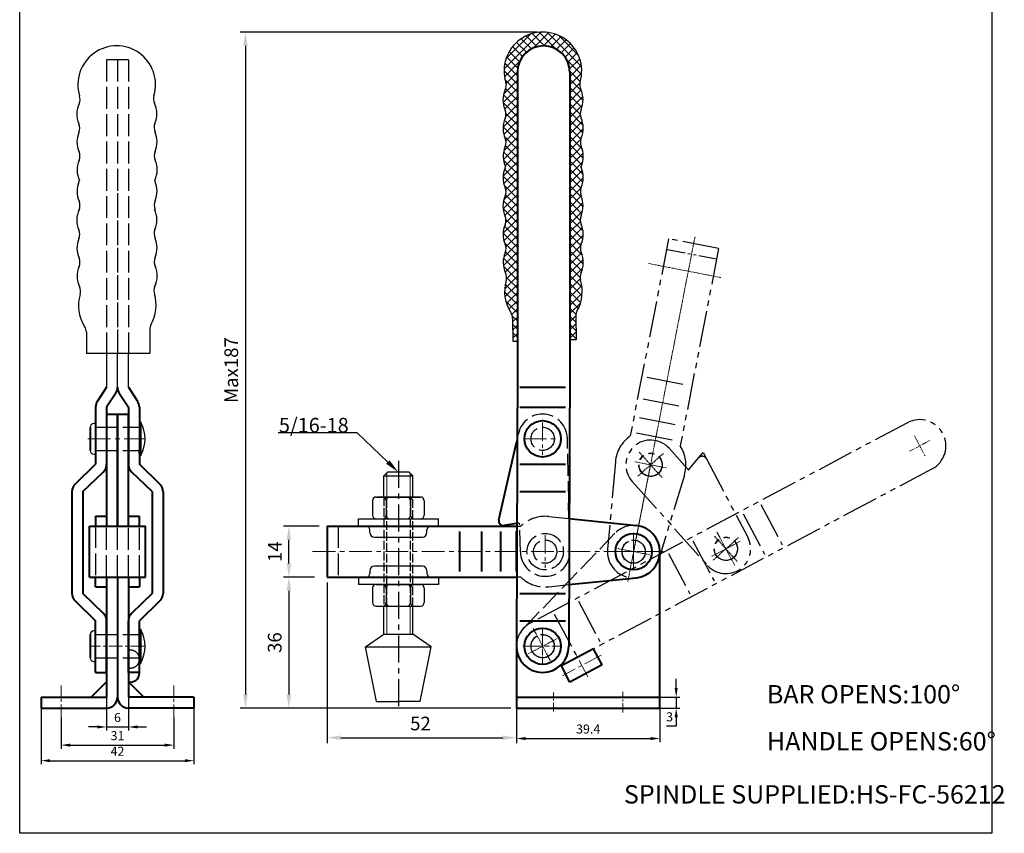
# Model space of a CAD drawing. Units: millimetres. Extents: x 1635 to 1906, y 473 to 814.
# Drawn here: x 1635 to 1906, y 473 to 697 of the extents above; entities that cross this region are included whole.
import ezdxf
from ezdxf import colors
from ezdxf.entities.mleader import LeaderData, LeaderLine
from ezdxf.math import Vec2, Vec3

# ---------------------------------------------------------------- set-up
doc = ezdxf.new("R2010")
doc.units = ezdxf.units.MM
for name, pattern in [('ACAD_ISO02W100', [15, 12, -3]), ('CENTER', [2, 1.25, -0.25, 0.25, -0.25]), ('CENTERX2', [4, 2.5, -0.5, 0.5, -0.5]), ('PHANTOM', [17.5, 10, -1.5, 1.5, -1.5, 1.5, -1.5])]:
    doc.linetypes.add(name, pattern=pattern)
for name, color, linetype in [('1l', 7, 'Continuous'), ('6', 6, 'CENTERX2'), ('图层4', 5, 'ACAD_ISO02W100'), ('图层6', 40, 'PHANTOM')]:
    doc.layers.add(name, color=color, linetype=linetype)
for name, color, linetype, lineweight in [('2L', 2, 'Continuous', 13), ('5L', 1, 'Continuous', 13), ('图层1', 7, 'Continuous', 40), ('图层3', 6, 'CENTER', 13), ('图层5', 1, 'Continuous', 13)]:
    doc.layers.add(name, color=color, linetype=linetype, lineweight=lineweight)
doc.styles.add('ROMANS', font='ROMANS', dxfattribs={"width": 0.7})
doc.styles.get("Standard").update_dxf_attribs({"font": 'arial.ttf'})
doc.dimstyles.new('ISO-25', dxfattribs={"dimtxt": 2.5, "dimasz": 2.5, "dimexe": 1, "dimexo": 1, "dimgap": 1, "dimtad": 1, "dimtoh": 1, "dimdsep": 46, "dimtxsty": 'Standard', "dimcen": 2.5, "dimclrd": 1, "dimclre": 1, "dimclrt": 3, "dimadec": 0, "dimazin": 0, "dimtfac": 1, "dimtmove": 0, "dimatfit": 3, "dimfxl": 1, "dimarcsym": 0})

# ---------------------------------------------------------------- blocks, each defined once
blk = doc.blocks.new('*D19')
at = {"layer": 'Defpoints', "color": 0}
for p in [(1709.4, 557.51), (1719.22, 557.51), (1717.9, 543.51)]:
    blk.add_point(p, dxfattribs=at)
at = {"layer": '图层5', "color": 1, "lineweight": -2}
for p, q in [((1717.72, 557.51), (1707.9, 557.51)), ((1709.4, 547.26), (1709.4, 553.76)), ((1716.4, 543.51), (1707.9, 543.51))]:
    blk.add_line(p, q, dxfattribs=at)
at = {"layer": '图层5', "color": 1}
for points in [[(1708.77, 553.76), (1710.02, 553.76), (1709.4, 557.51)], [(1708.77, 547.26), (1710.02, 547.26), (1709.4, 543.51)]]:
    blk.add_solid(points, dxfattribs=at)
at = {"layer": '图层5', "color": 3, "insert": (1706.02, 550.51), "char_height": 3.75, "attachment_point": 5, "rotation": 90}
blk.add_mtext('14', dxfattribs=at)
blk = doc.blocks.new('*D20')
at = {"layer": 'Defpoints', "color": 0}
for p in [(1717.9, 543.51), (1709.4, 507.51), (1771.9, 507.51)]:
    blk.add_point(p, dxfattribs=at)
at = {"layer": '图层5', "color": 1, "lineweight": -2}
for p, q in [((1716.4, 543.51), (1707.9, 543.51)), ((1709.4, 539.76), (1709.4, 511.26)), ((1770.4, 507.51), (1707.9, 507.51))]:
    blk.add_line(p, q, dxfattribs=at)
at = {"layer": '图层5', "color": 1}
for points in [[(1708.77, 539.76), (1710.02, 539.76), (1709.4, 543.51)], [(1708.77, 511.26), (1710.02, 511.26), (1709.4, 507.51)]]:
    blk.add_solid(points, dxfattribs=at)
at = {"layer": '图层5', "color": 3, "insert": (1705.98, 525.51), "char_height": 3.75, "attachment_point": 5, "rotation": 90}
blk.add_mtext('36', dxfattribs=at)
blk = doc.blocks.new('*D21')
at = {"layer": 'Defpoints', "color": 0}
for p in [(1719.9, 543.51), (1771.9, 507.51), (1771.9, 499.38)]:
    blk.add_point(p, dxfattribs=at)
at = {"layer": '图层5', "color": 1, "lineweight": -2}
for p, q in [((1719.9, 542.01), (1719.9, 497.88)), ((1771.9, 506.01), (1771.9, 497.88)), ((1723.65, 499.38), (1768.15, 499.38))]:
    blk.add_line(p, q, dxfattribs=at)
at = {"layer": '图层5', "color": 1}
for points in [[(1723.65, 500), (1723.65, 498.75), (1719.9, 499.38)], [(1768.15, 500), (1768.15, 498.75), (1771.9, 499.38)]]:
    blk.add_solid(points, dxfattribs=at)
at = {"layer": '图层5', "color": 3, "insert": (1745.54, 502.79), "char_height": 3.75, "attachment_point": 5}
blk.add_mtext('52', dxfattribs=at)
blk = doc.blocks.new('101-D连杆1')
at = {"layer": '图层3', "linetype": 'CENTER', "ltscale": 0.5}
for p, q in [((-309.66, 107.1), (-309.66, 116.5)), ((-304.96, 111.8), (-314.36, 111.8)), ((-309.66, 76.1), (-309.66, 85.5)), ((-304.96, 80.8), (-314.36, 80.8))]:
    blk.add_line(p, q, dxfattribs=at)
at = {"layer": '图层6'}
for p, q in [((-322.18, 89.79), (-316.25, 113.45)), ((-302.86, 80.8), (-302.86, 111.8)), ((-322.65, 87.91), (-322.18, 89.79)), ((-320.73, 88.19), (-322.65, 87.91)), ((-316.91, 88.73), (-320.73, 88.19)), ((-316.46, 88.8), (-316.91, 88.73)), ((-316.46, 88.34), (-316.46, 88.8)), ((-316.46, 80.8), (-316.46, 88.34))]:
    blk.add_line(p, q, dxfattribs=at)
for centre in [(-309.66, 111.8), (-309.66, 80.8)]:
    blk.add_circle(centre, 3.17, dxfattribs=at)
for centre, radius, start, end in [((-309.66, 111.8), 6.8, 0, 165.9368), ((-320.92, 89.48), 1.3, 165.9368, 278.1431), ((-316.86, 88.34), 0.4, 0, 98.1431), ((-309.66, 80.8), 6.8, 180, 0)]:
    blk.add_arc(centre, radius, start, end, dxfattribs=at)
blk = doc.blocks.new('101-D压把1')
at = {"layer": '图层3', "linetype": 'CENTER', "ltscale": 0.5}
for p, q in [((-344.14, 192.74), (-344.14, 212.97)), ((-289.94, 208.37), (-289.94, 199.41)), ((-265.64, 208.37), (-265.64, 199.41)), ((-353.81, 203.89), (-257.24, 203.89))]:
    blk.add_line(p, q, dxfattribs=at)
at = {"layer": '图层6'}
for p, q in [((-288.94, 213.54), (-264.9, 211.06)), ((-351.84, 210.89), (-296.65, 210.89)), ((-351.84, 210.89), (-351.84, 196.89)), ((-313.41, 198.39), (-313.41, 209.39)), ((-307.34, 198.39), (-307.34, 209.39)), ((-302.14, 198.39), (-302.14, 209.39)), ((-297.84, 198.39), (-297.84, 209.39)), ((-351.84, 196.89), (-296.65, 196.89)), ((-288.94, 194.25), (-264.9, 196.73))]:
    blk.add_line(p, q, dxfattribs=at)
at = {"layer": '图层6', "ltscale": 0.5}
blk.add_line((-348.84, 210.89), (-348.84, 196.89), dxfattribs=at)
at = {"layer": '图层6'}
for centre in [(-289.94, 203.89), (-265.64, 203.89)]:
    blk.add_circle(centre, 3.2, dxfattribs=at)
for centre, radius, start, end in [((-289.94, 203.89), 9.7, 84.0949, 133.8092), ((-265.64, 203.89), 7.2, 275.9051, 84.0949), ((-289.94, 203.89), 9.7, 226.1908, 275.9051)]:
    blk.add_arc(centre, radius, start, end, dxfattribs=at)
blk = doc.blocks.new('101-D0手柄1')
at = {"layer": '图层3'}
for p, q in [((-620.6, 213.86), (-620.6, 220.15)), ((-623.75, 217.01), (-617.45, 217.01))]:
    blk.add_line(p, q, dxfattribs=at)
at = {"layer": '图层3', "linetype": 'CENTER', "ltscale": 0.5}
for p, q in [((-620.6, 161.19), (-620.6, 152.23)), ((-625.83, 156.71), (-615.46, 156.71)), ((-620.6, 104.19), (-620.6, 95.23)), ((-626.09, 99.71), (-615.4, 99.71))]:
    blk.add_line(p, q, dxfattribs=at)
at = {"layer": '图层6'}
for p, q in [((-627.8, 217.01), (-627.8, 99.71)), ((-613.4, 217.01), (-613.4, 99.71)), ((-626.87, 170.89), (-614.33, 170.89)), ((-626.87, 165.41), (-614.33, 165.41)), ((-626.87, 149.71), (-614.33, 149.71)), ((-626.87, 142.21), (-614.33, 142.21)), ((-626.87, 114.21), (-614.33, 114.21)), ((-626.87, 106.67), (-614.33, 106.67))]:
    blk.add_line(p, q, dxfattribs=at)
for centre in [(-620.6, 156.71), (-620.6, 99.71)]:
    blk.add_circle(centre, 3.2, dxfattribs=at)
for centre, start, end in [((-620.6, 217.01), 0, 180), ((-620.6, 99.71), 180, 0)]:
    blk.add_arc(centre, 7.2, start, end, dxfattribs=at)
blk = doc.blocks.new('*D30')
at = {"layer": 'Defpoints', "color": 0}
for p in [(1779.11, 693.3), (1697.47, 507.51), (1771.9, 507.51)]:
    blk.add_point(p, dxfattribs=at)
at = {"layer": '图层5', "color": 1, "lineweight": -2}
for p, q in [((1777.61, 693.3), (1695.97, 693.3)), ((1697.47, 689.55), (1697.47, 511.26)), ((1770.4, 507.51), (1695.97, 507.51))]:
    blk.add_line(p, q, dxfattribs=at)
at = {"layer": '图层5', "color": 1}
for points in [[(1696.85, 689.55), (1698.1, 689.55), (1697.47, 693.3)], [(1696.85, 511.26), (1698.1, 511.26), (1697.47, 507.51)]]:
    blk.add_solid(points, dxfattribs=at)
at = {"layer": '图层5', "color": 3, "insert": (1694.06, 600.4), "char_height": 3.75, "attachment_point": 5, "rotation": 90}
blk.add_mtext('Max187', dxfattribs=at)
blk = doc.blocks.new('*D31')
at = {"color": 1, "lineweight": -2}
for p, q in [((1771.9, 507.76), (1771.9, 498.15)), ((1811.3, 507.76), (1811.3, 498.15)), ((1774.4, 499.15), (1808.8, 499.15))]:
    blk.add_line(p, q, dxfattribs=at)
at = {"color": 1}
for points in [[(1774.4, 499.56), (1774.4, 498.73), (1771.9, 499.15)], [(1808.8, 499.56), (1808.8, 498.73), (1811.3, 499.15)]]:
    blk.add_solid(points, dxfattribs=at)
at = {"layer": 'Defpoints', "color": 0}
for p in [(1771.9, 508.76), (1811.3, 508.76), (1811.3, 499.15)]:
    blk.add_point(p, dxfattribs=at)
at = {"color": 3, "insert": (1791.6, 501.43), "char_height": 2.5, "attachment_point": 5}
blk.add_mtext('39.4', dxfattribs=at)
blk = doc.blocks.new('*D33')
at = {"color": 1, "lineweight": -2}
for p, q in [((1815.78, 513.01), (1815.78, 515.51)), ((1806.01, 510.51), (1816.78, 510.51)), ((1815.78, 510.51), (1815.78, 507.51)), ((1806.01, 507.51), (1816.78, 507.51)), ((1815.78, 505.01), (1815.78, 502.51)), ((1815.78, 502.51), (1813.14, 502.51))]:
    blk.add_line(p, q, dxfattribs=at)
at = {"color": 1}
for points in [[(1815.36, 513.01), (1816.2, 513.01), (1815.78, 510.51)], [(1815.36, 505.01), (1816.2, 505.01), (1815.78, 507.51)]]:
    blk.add_solid(points, dxfattribs=at)
at = {"layer": 'Defpoints', "color": 0}
for p in [(1805.01, 510.51), (1805.01, 507.51), (1815.78, 507.51)]:
    blk.add_point(p, dxfattribs=at)
at = {"color": 3, "insert": (1813.96, 504.79), "char_height": 2.5, "attachment_point": 5}
blk.add_mtext('3', dxfattribs=at)
blk = doc.blocks.new('*D34')
at = {"color": 1, "lineweight": -2}
for p, q in [((1659.32, 510.87), (1659.32, 501.33)), ((1665.32, 510.87), (1665.32, 501.33)), ((1656.82, 502.33), (1654.32, 502.33)), ((1659.32, 502.33), (1665.32, 502.33)), ((1667.82, 502.33), (1670.32, 502.33))]:
    blk.add_line(p, q, dxfattribs=at)
at = {"color": 1}
for points in [[(1656.82, 502.74), (1656.82, 501.91), (1659.32, 502.33)], [(1667.82, 502.74), (1667.82, 501.91), (1665.32, 502.33)]]:
    blk.add_solid(points, dxfattribs=at)
at = {"layer": 'Defpoints', "color": 0}
for p in [(1659.32, 511.87), (1665.32, 511.87), (1665.32, 502.33)]:
    blk.add_point(p, dxfattribs=at)
at = {"color": 3, "insert": (1662.32, 504.6), "char_height": 2.5, "attachment_point": 5}
blk.add_mtext('6', dxfattribs=at)
blk = doc.blocks.new('*D35')
at = {"color": 1, "lineweight": -2}
for p, q in [((1646.82, 504.89), (1646.82, 496.34)), ((1677.82, 504.89), (1677.82, 496.34)), ((1649.32, 497.34), (1675.32, 497.34))]:
    blk.add_line(p, q, dxfattribs=at)
at = {"color": 1}
for points in [[(1649.32, 497.75), (1649.32, 496.92), (1646.82, 497.34)], [(1675.32, 497.75), (1675.32, 496.92), (1677.82, 497.34)]]:
    blk.add_solid(points, dxfattribs=at)
at = {"layer": 'Defpoints', "color": 0}
for p in [(1646.82, 505.89), (1677.82, 505.89), (1677.82, 497.34)]:
    blk.add_point(p, dxfattribs=at)
at = {"color": 3, "insert": (1662.32, 499.61), "char_height": 2.5, "attachment_point": 5}
blk.add_mtext('31', dxfattribs=at)
blk = doc.blocks.new('*D36')
at = {"color": 1, "lineweight": -2}
for p, q in [((1641.32, 508.01), (1641.32, 492.06)), ((1683.32, 508.01), (1683.32, 492.06)), ((1643.82, 493.06), (1680.82, 493.06))]:
    blk.add_line(p, q, dxfattribs=at)
at = {"color": 1}
for points in [[(1643.82, 493.48), (1643.82, 492.64), (1641.32, 493.06)], [(1680.82, 493.48), (1680.82, 492.64), (1683.32, 493.06)]]:
    blk.add_solid(points, dxfattribs=at)
at = {"layer": 'Defpoints', "color": 0}
for p in [(1641.32, 509.01), (1683.32, 509.01), (1683.32, 493.06)]:
    blk.add_point(p, dxfattribs=at)
at = {"color": 3, "insert": (1662.32, 495.32), "char_height": 2.5, "attachment_point": 5}
blk.add_mtext('42', dxfattribs=at)

msp = doc.modelspace()

# ---------------------------------------------------------------- linework, layer by layer
for p, q in [((1671.23, 604.94), (1653.829, 604.94)), ((1659.32, 604.94), (1659.32, 595.697)), ((1662.32, 595.697), (1662.32, 604.94)), ((1665.32, 595.697), (1665.32, 604.94)), ((1656.32, 585.713), (1655.82, 585.713)), ((1668.32, 586.213), (1668.62, 586.213)), ((1655.82, 577.313), (1656.32, 577.313)), ((1668.32, 576.813), (1668.62, 576.813)), ((1735.474, 571.357), (1736.474, 572.357)), ((1735.474, 571.357), (1743.474, 571.357)), ((1735.474, 565.513), (1735.474, 571.357)), ((1742.474, 572.357), (1736.474, 572.357)), ((1743.474, 571.357), (1742.474, 572.357)), ((1743.474, 565.513), (1743.474, 571.357)), ((1733.374, 565.513), (1745.574, 565.513)), ((1745.324, 565.513), (1733.624, 565.513)), ((1732.374, 564.513), (1732.374, 560.513)), ((1736.127, 564.513), (1736.127, 560.213)), ((1742.821, 564.513), (1742.821, 560.213)), ((1746.574, 564.513), (1746.574, 560.513)), ((1728.474, 559.513), (1750.474, 559.513)), ((1728.474, 557.513), (1728.474, 559.513)), ((1728.474, 557.513), (1730.624, 557.513)), ((1730.624, 557.513), (1729.709, 557.513)), ((1733.374, 559.513), (1745.574, 559.513)), ((1735.474, 559.513), (1739.474, 559.513)), ((1748.324, 557.513), (1750.474, 557.513)), ((1750.474, 557.513), (1750.474, 559.513)), ((1731.624, 555.763), (1731.624, 556.513)), ((1732.874, 554.513), (1746.074, 554.513)), ((1747.324, 555.763), (1747.324, 556.513)), ((1746.074, 546.513), (1732.874, 546.513)), ((1731.624, 545.263), (1731.624, 544.513)), ((1747.324, 545.263), (1747.324, 544.513)), ((1730.624, 543.513), (1728.474, 543.513)), ((1728.474, 543.513), (1728.474, 541.513)), ((1750.474, 541.513), (1728.474, 541.513)), ((1729.709, 543.513), (1730.624, 543.513)), ((1733.374, 541.513), (1745.574, 541.513)), ((1745.324, 541.513), (1733.624, 541.513)), ((1748.324, 543.513), (1750.474, 543.513)), ((1750.474, 543.513), (1750.474, 541.513)), ((1732.374, 540.513), (1732.374, 536.513)), ((1736.127, 540.513), (1736.127, 536.213)), ((1742.821, 540.513), (1742.821, 536.213)), ((1746.574, 540.513), (1746.574, 536.513)), ((1733.374, 535.513), (1745.574, 535.513)), ((1735.474, 535.513), (1739.474, 535.513)), ((1735.474, 527.857), (1735.474, 535.513)), ((1743.474, 527.857), (1743.474, 535.513)), ((1656.32, 528.713), (1655.82, 528.713)), ((1668.32, 529.213), (1668.62, 529.213)), ((1730.474, 524.357), (1735.474, 527.857)), ((1735.474, 527.857), (1743.474, 527.857)), ((1748.474, 524.357), (1743.474, 527.857)), ((1733.474, 509.357), (1730.474, 524.357)), ((1730.474, 524.357), (1748.474, 524.357)), ((1745.474, 509.357), (1748.474, 524.357)), ((1655.82, 520.313), (1656.32, 520.313)), ((1668.32, 519.813), (1668.62, 519.813)), ((1733.474, 509.357), (1739.474, 509.357)), ((1745.474, 509.357), (1739.474, 509.357))]:
    msp.add_line(p, q)
for centre, radius, start, end in [((1655.82, 584.713), 1, 90, 180), ((1660.62, 581.513), 9.279, 329.56734, 30.43266), ((1655.82, 578.313), 1, 180, 270), ((1733.374, 564.513), 1, 90, 180), ((1735.127, 564.513), 1, 0, 90), ((1737.127, 564.513), 1, 90, 180), ((1741.821, 564.513), 1, 0, 90), ((1743.821, 564.513), 1, 90, 180), ((1745.574, 564.513), 1, 0, 90), ((1733.374, 560.513), 1, 180, 270), ((1735.127, 560.513), 1, 270, 0), ((1737.127, 560.513), 1, 180, 270), ((1741.821, 560.513), 1, 270, 360), ((1743.821, 560.513), 1, 180, 270), ((1745.574, 560.513), 1, 270, 0), ((1730.624, 556.513), 1, 0, 90), ((1748.324, 556.513), 1, 90, 180), ((1732.874, 555.763), 1.25, 180, 270), ((1746.074, 555.763), 1.25, 270, 360), ((1732.874, 545.263), 1.25, 90, 180), ((1746.074, 545.263), 1.25, 0, 90), ((1730.624, 544.513), 1, 270, 360), ((1748.324, 544.513), 1, 180, 270), ((1733.374, 540.513), 1, 90, 180), ((1735.127, 540.513), 1, 0, 90), ((1737.127, 540.513), 1, 90, 180), ((1741.821, 540.513), 1, 0, 90), ((1743.821, 540.513), 1, 90, 180), ((1745.574, 540.513), 1, 0, 90), ((1733.374, 536.513), 1, 180, 270), ((1735.127, 536.513), 1, 270, 0), ((1737.127, 536.513), 1, 180, 270), ((1741.821, 536.513), 1, 270, 360), ((1743.821, 536.513), 1, 180, 270), ((1745.574, 536.513), 1, 270, 0), ((1655.82, 527.713), 1, 90, 180), ((1660.62, 524.513), 9.279, 329.56734, 30.43266), ((1655.82, 521.313), 1, 180, 270)]:
    msp.add_arc(centre, radius, start, end)
at = {"layer": '1l'}
for p, q in [((1635.455, 473.098), (1635.455, 813.785)), ((1902.485, 813.785), (1902.485, 473.098)), ((1902.485, 473.098), (1635.455, 473.098))]:
    msp.add_line(p, q, dxfattribs=at)
at = {"layer": '1l', "linetype": 'ByBlock'}
for p, q in [((1770.821, 614.611), (1770.88, 608.308)), ((1788.216, 615.262), (1788.277, 608.723)), ((1671.168, 611.479), (1671.23, 604.94)), ((1653.773, 610.828), (1653.829, 604.94)), ((1788.277, 608.723), (1786.568, 608.709)), ((1770.88, 608.308), (1772.168, 608.32))]:
    msp.add_line(p, q, dxfattribs=at)
for centre, radius, start, end in [((1779.157, 682.633), 10.663, 343.59555, 196.94445), ((1662.109, 678.85), 10.663, 343.59555, 196.94445), ((1766.087, 678.651), 3, 335.42775, 16.94445), ((1792.264, 678.774), 3, 163.59555, 205.11225), ((1775.01, 674.571), 6.812, 155.42775, 203.37205), ((1783.379, 674.61), 6.812, 337.16795, 25.11225), ((1657.963, 670.788), 6.812, 155.42775, 203.37205), ((1649.039, 674.868), 3, 335.42775, 16.94445), ((1675.216, 674.992), 3, 163.59555, 205.11225), ((1666.331, 670.827), 6.812, 337.16795, 25.11225), ((1766.003, 670.678), 3, 337.16795, 23.37205), ((1792.422, 670.803), 3, 157.16795, 203.37205), ((1648.956, 666.895), 3, 337.16795, 23.37205), ((1675.375, 667.02), 3, 157.16795, 203.37205), ((1775.047, 666.871), 6.812, 157.16795, 203.37205), ((1783.415, 666.91), 6.812, 337.16795, 23.37205), ((1657.999, 663.088), 6.812, 157.16795, 203.37205), ((1666.368, 663.127), 6.812, 337.16795, 23.37205), ((1766.04, 662.978), 3, 337.16795, 23.37205), ((1792.459, 663.103), 3, 157.16795, 203.37205), ((1648.992, 659.195), 3, 337.16795, 23.37205), ((1675.411, 659.32), 3, 157.16795, 203.37205), ((1775.083, 659.171), 6.812, 157.16795, 204.90793), ((1783.452, 659.21), 6.812, 335.42775, 23.37205), ((1658.035, 655.388), 6.812, 157.16795, 204.90793), ((1666.404, 655.427), 6.812, 335.42775, 23.37205), ((1775.057, 653.298), 6.812, 157.16795, 203.37205), ((1766.014, 657.105), 3, 337.16795, 344.47188), ((1792.375, 655.13), 3, 155.42775, 157.93249), ((1792.433, 657.23), 3, 198.9125, 203.37205), ((1783.426, 653.337), 6.812, 337.16795, 23.37205), ((1658.01, 649.515), 6.812, 157.16795, 203.37205), ((1648.966, 653.322), 3, 337.16795, 344.47188), ((1675.327, 651.347), 3, 155.42775, 157.93249), ((1675.385, 653.447), 3, 198.9125, 203.37205), ((1666.378, 649.554), 6.812, 337.16795, 23.37205), ((1766.05, 649.405), 3, 337.16795, 23.37205), ((1792.469, 649.53), 3, 157.16795, 203.37205), ((1649.002, 645.622), 3, 337.16795, 23.37205), ((1675.422, 645.747), 3, 157.16795, 203.37205), ((1775.01, 645.408), 6.812, 155.42775, 203.37205), ((1783.379, 645.448), 6.812, 337.16795, 25.11225), ((1657.963, 641.625), 6.812, 155.42775, 203.37205), ((1666.331, 641.665), 6.812, 337.16795, 25.11225), ((1666.331, 641.665), 6.812, 337.16795, 25.11225), ((1766.003, 641.516), 3, 337.16795, 23.37205), ((1792.422, 641.64), 3, 157.16795, 203.37205), ((1648.956, 637.733), 3, 337.16795, 23.37205), ((1675.375, 637.857), 3, 157.16795, 203.37205), ((1675.375, 637.857), 3, 157.16795, 203.37205), ((1775.047, 637.708), 6.812, 157.16795, 203.37205), ((1783.415, 637.748), 6.812, 337.16795, 23.37205), ((1657.999, 633.925), 6.812, 157.16795, 203.37205), ((1666.368, 633.965), 6.812, 337.16795, 23.37205), ((1766.04, 633.816), 3, 337.16795, 23.37205), ((1792.459, 633.94), 3, 157.16795, 203.37205), ((1648.992, 630.033), 3, 337.16795, 23.37205), ((1675.411, 630.157), 3, 157.16795, 203.37205), ((1775.083, 630.008), 6.812, 157.16795, 205.11225), ((1783.452, 630.048), 6.812, 335.42775, 23.37205), ((1658.035, 626.226), 6.812, 157.16795, 205.11225), ((1666.404, 626.265), 6.812, 335.42775, 23.37205), ((1779.305, 621.986), 10.663, 163.59555, 212.80597), ((1766.198, 625.844), 3, 343.59555, 25.11225), ((1779.305, 621.986), 10.663, 330.6589, 16.94445), ((1792.375, 625.968), 3, 155.42775, 196.94445), ((1649.151, 622.061), 3, 343.59555, 25.11225), ((1675.327, 622.185), 3, 155.42775, 196.94445), ((1662.257, 618.203), 10.663, 163.59555, 212.80597), ((1662.257, 618.203), 10.663, 330.6589, 16.94445), ((1791.216, 615.291), 3, 150.6589, 180.54), ((1767.821, 614.583), 3, 0.54, 32.80597), ((1650.773, 610.8), 3, 0.54, 32.80597), ((1674.168, 611.508), 3, 150.6589, 180.54)]:
    msp.add_arc(centre, radius, start, end, dxfattribs=at)
at = {"layer": '2L'}
for p, q in [((1736.274, 565.513), (1736.274, 572.157)), ((1742.674, 565.513), (1742.674, 572.157)), ((1736.274, 527.857), (1736.274, 535.513)), ((1742.674, 527.857), (1742.674, 535.513))]:
    msp.add_line(p, q, dxfattribs=at)
at = {"layer": '5L'}
for p, q in [((1768.507, 683.162), (1778.628, 693.283)), ((1769.01, 685.91), (1775.88, 692.78)), ((1779.649, 689.486), (1776.244, 692.891)), ((1776.474, 688.884), (1780.764, 693.174)), ((1782.712, 688.668), (1778.133, 693.247)), ((1779.326, 689.491), (1782.57, 692.735)), ((1789.747, 683.878), (1780.402, 693.223)), ((1788.897, 686.973), (1783.497, 692.373)), ((1774.66, 687.739), (1771.928, 690.472)), ((1775.993, 688.652), (1773.181, 691.464)), ((1777.615, 689.275), (1774.611, 692.279)), ((1781.306, 689.226), (1784.14, 692.06)), ((1782.894, 688.569), (1785.517, 691.192)), ((1784.2, 687.63), (1786.72, 690.15)), ((1772.76, 685.15), (1769.931, 687.979)), ((1773.58, 686.574), (1770.844, 689.311)), ((1785.254, 686.439), (1787.755, 688.94)), ((1786.045, 684.985), (1788.616, 687.556)), ((1768.616, 681.026), (1772.775, 685.185)), ((1772.168, 681.251), (1768.7, 684.72)), ((1772.255, 683.409), (1769.204, 686.46)), ((1789.771, 681.609), (1785.744, 685.636)), ((1786.51, 683.205), (1789.282, 685.977)), ((1772.168, 679.006), (1768.494, 682.681)), ((1769.036, 679.201), (1772.168, 682.333)), ((1789.414, 679.72), (1786.563, 682.572)), ((1786.568, 681.018), (1789.71, 684.16)), ((1786.568, 678.773), (1789.801, 682.006)), ((1768.436, 676.356), (1772.168, 680.088)), ((1772.168, 676.761), (1768.789, 680.14)), ((1789.673, 677.217), (1786.568, 680.322)), ((1786.568, 676.527), (1789.304, 679.263)), ((1768.231, 673.906), (1772.168, 677.843)), ((1772.168, 674.516), (1768.945, 677.739)), ((1790.189, 674.455), (1786.568, 678.077)), ((1786.568, 674.282), (1789.622, 677.336)), ((1772.168, 670.026), (1768.225, 673.969)), ((1772.168, 672.271), (1768.366, 676.073)), ((1768.664, 672.094), (1772.168, 675.598)), ((1789.867, 672.533), (1786.568, 675.832)), ((1786.568, 672.037), (1790.12, 675.59)), ((1789.423, 670.731), (1786.568, 673.587)), ((1768.242, 667.181), (1772.168, 671.108)), ((1768.955, 670.139), (1772.168, 673.353)), ((1772.168, 667.781), (1768.99, 670.959)), ((1786.568, 669.792), (1790.061, 673.285)), ((1790.178, 667.732), (1786.568, 671.342)), ((1768.455, 665.15), (1772.168, 668.863)), ((1772.168, 665.536), (1768.608, 669.096)), ((1786.568, 667.547), (1789.446, 670.425)), ((1790.094, 665.57), (1786.568, 669.097)), ((1786.568, 665.302), (1789.983, 668.718)), ((1772.168, 663.291), (1768.243, 667.216)), ((1769.002, 663.452), (1772.168, 666.618)), ((1789.557, 663.863), (1786.568, 666.851)), ((1786.568, 663.057), (1790.225, 666.714)), ((1768.43, 660.634), (1772.168, 664.373)), ((1772.168, 661.046), (1768.63, 664.584)), ((1789.963, 661.211), (1786.568, 664.606)), ((1786.568, 660.812), (1789.536, 663.78)), ((1768.328, 658.288), (1772.168, 662.127)), ((1772.168, 656.556), (1768.374, 660.35)), ((1772.168, 658.801), (1768.899, 662.07)), ((1790.244, 658.686), (1786.568, 662.361)), ((1786.568, 658.567), (1789.766, 661.765)), ((1789.84, 656.845), (1786.568, 660.116)), ((1786.568, 656.322), (1790.221, 659.975)), ((1768.259, 653.728), (1772.168, 657.637)), ((1772.168, 654.311), (1768.351, 658.127)), ((1768.807, 656.522), (1772.168, 659.882)), ((1790.175, 654.265), (1786.568, 657.871)), ((1786.568, 654.077), (1790.064, 657.573)), ((1768.443, 651.667), (1772.168, 655.392)), ((1772.168, 652.066), (1768.643, 655.591)), ((1790.12, 652.074), (1786.568, 655.626)), ((1786.568, 651.832), (1789.969, 655.233)), ((1772.168, 649.821), (1768.259, 653.73)), ((1768.996, 649.975), (1772.168, 653.147)), ((1789.587, 650.362), (1786.568, 653.381)), ((1786.568, 649.587), (1790.238, 653.256)), ((1768.428, 647.162), (1772.168, 650.902)), ((1772.168, 647.575), (1768.592, 651.151)), ((1789.689, 648.015), (1786.568, 651.136)), ((1786.568, 647.342), (1789.587, 650.36)), ((1768.233, 644.722), (1772.168, 648.657)), ((1772.168, 643.085), (1768.362, 646.892)), ((1768.671, 642.915), (1772.168, 646.412)), ((1772.168, 645.33), (1768.931, 648.568)), ((1790.189, 645.27), (1786.568, 648.891)), ((1786.568, 645.097), (1789.629, 648.158)), ((1789.861, 643.353), (1786.568, 646.646)), ((1786.568, 642.852), (1790.123, 646.407)), ((1772.168, 640.84), (1768.227, 644.781)), ((1768.949, 640.948), (1772.168, 644.167)), ((1789.424, 641.545), (1786.568, 644.401)), ((1786.568, 640.606), (1790.055, 644.094)), ((1768.241, 637.994), (1772.168, 641.922)), ((1772.168, 638.595), (1768.992, 641.771)), ((1790.181, 638.543), (1786.568, 642.156)), ((1786.568, 638.361), (1789.449, 641.242)), ((1768.46, 635.969), (1772.168, 639.677)), ((1772.168, 636.35), (1768.602, 639.916)), ((1790.09, 636.388), (1786.568, 639.911)), ((1786.568, 636.116), (1789.988, 639.537)), ((1772.168, 634.105), (1768.242, 638.031)), ((1769.005, 634.269), (1772.168, 637.432)), ((1789.552, 634.682), (1786.568, 637.666)), ((1786.568, 633.871), (1790.224, 637.527)), ((1768.331, 629.105), (1772.168, 632.942)), ((1768.423, 631.442), (1772.168, 635.187)), ((1772.168, 631.86), (1768.643, 635.385)), ((1772.168, 629.615), (1768.893, 632.89)), ((1789.974, 632.015), (1786.568, 635.421)), ((1786.568, 631.626), (1789.529, 634.588)), ((1790.242, 629.502), (1786.568, 633.175)), ((1772.168, 627.37), (1768.37, 631.168)), ((1768.814, 627.343), (1772.168, 630.697)), ((1786.568, 629.381), (1789.773, 632.586)), ((1789.833, 627.665), (1786.568, 630.93)), ((1786.568, 627.136), (1790.223, 630.791)), ((1772.168, 625.125), (1768.356, 628.937)), ((1769.173, 625.457), (1772.168, 628.452)), ((1789.377, 625.877), (1786.568, 628.685)), ((1786.568, 624.891), (1790.056, 628.379)), ((1768.666, 622.705), (1772.168, 626.206)), ((1772.168, 622.88), (1769.198, 625.85)), ((1789.91, 623.098), (1786.568, 626.44)), ((1786.568, 622.646), (1789.413, 625.491)), ((1768.741, 620.535), (1772.168, 623.961)), ((1772.168, 620.635), (1768.829, 623.974)), ((1789.908, 620.855), (1786.568, 624.195)), ((1786.568, 620.401), (1789.835, 623.668)), ((1772.168, 618.39), (1768.642, 621.915)), ((1772.168, 616.145), (1768.976, 619.336)), ((1769.159, 618.707), (1772.168, 621.716)), ((1769.817, 617.12), (1772.168, 619.471)), ((1789.536, 618.982), (1786.568, 621.95)), ((1786.568, 618.156), (1789.959, 621.547)), ((1788.913, 617.36), (1786.568, 619.705)), ((1770.616, 615.674), (1772.168, 617.226)), ((1786.568, 615.911), (1789.492, 618.835)), ((1788.255, 615.773), (1786.568, 617.46)), ((1772.168, 613.9), (1770.723, 615.345)), ((1770.83, 613.643), (1772.168, 614.981)), ((1786.568, 613.666), (1788.216, 615.313)), ((1788.232, 613.551), (1786.568, 615.215)), ((1772.168, 611.654), (1770.836, 612.986)), ((1770.851, 611.419), (1772.168, 612.736)), ((1786.568, 611.421), (1788.236, 613.089)), ((1788.253, 611.285), (1786.568, 612.97)), ((1772.168, 609.409), (1770.858, 610.72)), ((1770.872, 609.195), (1772.168, 610.491)), ((1786.568, 609.176), (1788.257, 610.865)), ((1788.275, 609.018), (1786.568, 610.725))]:
    msp.add_line(p, q, dxfattribs=at)
at = {"layer": '6', "linetype": 'CENTER', "ltscale": 6}
msp.add_line((1739.474, 575.504), (1739.474, 506.831), dxfattribs=at)
at = {"layer": '图层1'}
for p, q in [((1772.168, 682.291), (1772.168, 603.074)), ((1786.568, 682.291), (1786.568, 603.074)), ((1772.168, 603.074), (1771.896, 524.513)), ((1786.568, 603.074), (1786.296, 524.513)), ((1659.32, 595.697), (1656.809, 591.855)), ((1665.32, 595.697), (1667.831, 591.855)), ((1772.825, 595.713), (1785.368, 595.713)), ((1661.831, 594.055), (1659.32, 590.213)), ((1662.809, 594.055), (1665.32, 590.213)), ((1656.32, 590.213), (1656.32, 574.513)), ((1659.32, 590.213), (1659.32, 574.546)), ((1665.32, 590.213), (1665.32, 574.546)), ((1668.32, 590.213), (1668.32, 574.513)), ((1772.825, 590.213), (1785.368, 590.213)), ((1659.32, 588.313), (1665.32, 588.313)), ((1659.32, 588.313), (1659.32, 557.513)), ((1662.32, 588.313), (1662.32, 557.513)), ((1662.32, 557.513), (1662.32, 588.313)), ((1665.32, 557.513), (1665.32, 588.313)), ((1654.82, 584.713), (1654.82, 578.313)), ((1668.62, 586.213), (1668.62, 576.813)), ((1767.074, 559.231), (1771.896, 580.509)), ((1650.74, 569.142), (1656.32, 574.513)), ((1673.901, 569.142), (1668.32, 574.513)), ((1772.825, 574.513), (1785.368, 574.513)), ((1652.82, 567.013), (1658.401, 572.384)), ((1671.82, 567.013), (1666.24, 572.384)), ((1649.82, 566.981), (1649.82, 539.046)), ((1652.82, 567.013), (1652.82, 539.013)), ((1671.82, 567.013), (1671.82, 539.013)), ((1674.82, 566.981), (1674.82, 539.046)), ((1772.825, 567.013), (1785.368, 567.013)), ((1786.393, 559.583), (1786.296, 563.882)), ((1656.32, 560.213), (1659.32, 560.213)), ((1656.32, 560.213), (1656.32, 557.513)), ((1665.32, 560.213), (1668.32, 560.213)), ((1668.32, 557.513), (1668.32, 560.213)), ((1654.62, 557.513), (1670.02, 557.513)), ((1654.62, 543.513), (1654.62, 557.513)), ((1659.32, 557.713), (1659.32, 557.513)), ((1665.32, 557.713), (1665.32, 557.513)), ((1670.02, 543.513), (1670.02, 557.513)), ((1719.896, 557.513), (1719.896, 543.513)), ((1719.896, 557.513), (1771.896, 557.513)), ((1771.896, 558.217), (1768.555, 557.661)), ((1786.296, 559.593), (1804.837, 557.675)), ((1756.323, 545.013), (1756.323, 556.013)), ((1762.396, 545.013), (1762.396, 556.013)), ((1767.596, 545.013), (1767.596, 556.013)), ((1771.896, 545.013), (1771.896, 556.013)), ((1811.296, 507.513), (1811.296, 550.513)), ((1654.62, 543.513), (1670.02, 543.513)), ((1656.32, 540.813), (1656.32, 543.513)), ((1659.32, 543.313), (1659.32, 543.513)), ((1659.32, 543.513), (1659.32, 510.513)), ((1662.32, 543.513), (1662.32, 510.513)), ((1662.32, 543.513), (1662.32, 510.513)), ((1665.32, 543.313), (1665.32, 543.513)), ((1665.32, 543.513), (1665.32, 510.513)), ((1668.32, 543.513), (1668.32, 540.813)), ((1719.896, 543.513), (1771.896, 543.513)), ((1786.296, 541.434), (1804.837, 543.352)), ((1652.82, 539.013), (1658.401, 533.642)), ((1656.32, 540.813), (1659.32, 540.813)), ((1665.32, 540.813), (1668.32, 540.813)), ((1671.82, 539.013), (1666.24, 533.642)), ((1772.825, 539.013), (1785.368, 539.013)), ((1650.74, 536.884), (1656.32, 531.513)), ((1673.901, 536.884), (1668.32, 531.513)), ((1656.32, 517.313), (1656.32, 531.513)), ((1659.32, 517.313), (1659.32, 531.481)), ((1659.32, 517.313), (1659.32, 531.481)), ((1665.32, 517.313), (1665.32, 531.481)), ((1665.32, 517.313), (1665.32, 531.481)), ((1668.32, 517.313), (1668.32, 531.513)), ((1772.825, 531.481), (1785.368, 531.481)), ((1654.82, 527.713), (1654.82, 521.313)), ((1668.62, 529.213), (1668.62, 519.813)), ((1771.896, 524.513), (1771.896, 507.513)), ((1793.071, 523.789), (1784.242, 519.095)), ((1795.418, 519.375), (1793.071, 523.789)), ((1668.363, 517.115), (1668.363, 520.972)), ((1795.418, 519.375), (1786.589, 514.68)), ((1656.32, 517.313), (1659.32, 517.313)), ((1668.32, 517.313), (1665.32, 517.313)), ((1786.589, 514.68), (1784.242, 519.095)), ((1659.32, 514.756), (1655.078, 510.513)), ((1665.32, 514.756), (1669.563, 510.513)), ((1641.32, 510.513), (1659.32, 510.513)), ((1641.32, 510.513), (1641.32, 507.513)), ((1683.32, 510.513), (1665.32, 510.513)), ((1683.32, 510.513), (1683.32, 507.513)), ((1771.896, 510.513), (1811.296, 510.513)), ((1641.32, 507.513), (1659.32, 507.513)), ((1683.32, 507.513), (1665.32, 507.513)), ((1771.896, 507.513), (1811.296, 507.513))]:
    msp.add_line(p, q, dxfattribs=at)
for centre in [(1779.096, 581.513), (1804.096, 550.513), (1779.096, 524.513)]:
    msp.add_circle(centre, 5, dxfattribs=at)
for centre, radius, start, end in [((1779.368, 682.291), 7.2, 0, 180), ((1659.32, 595.697), 3, 326.83158, 0), ((1665.32, 595.697), 3, 180, 213.16842), ((1659.32, 590.213), 3, 146.83158, 180), ((1665.32, 590.213), 3, 0, 33.16842), ((1665.922, 577.972), 2.446, 348.64715, 11.35285), ((1656.32, 574.546), 3, 313.90417, 0), ((1668.32, 574.546), 3, 180, 226.09583), ((1652.82, 566.981), 3, 133.90417, 180), ((1671.82, 566.981), 3, 0, 46.09583), ((1768.342, 558.944), 1.3, 167.23082, 279.43706), ((1804.096, 550.513), 7.2, 0, 84.09492), ((1804.096, 550.513), 7.2, 275.90508, 84.09492), ((1652.82, 539.046), 3, 180, 226.09583), ((1671.82, 539.046), 3, 313.90417, 0), ((1656.32, 531.481), 3, 0, 46.09583), ((1668.32, 531.481), 3, 133.90417, 180), ((1779.096, 524.513), 7.2, 180, 0), ((1665.922, 520.972), 2.446, 348.64715, 11.35285), ((1665.922, 520.972), 2.446, 348.64715, 11.35285), ((1665.883, 517.16), 2.48, 256.87619, 358.95952), ((1659.32, 510.513), 3, 270, 360), ((1665.32, 510.513), 3, 180, 270)]:
    msp.add_arc(centre, radius, start, end, dxfattribs=at)
at = {"layer": '图层3', "linetype": 'CENTER', "ltscale": 4}
for p, q in [((1779.096, 585.993), (1779.096, 577.034)), ((1779.796, 554.993), (1779.796, 546.034)), ((1779.096, 529.663), (1779.096, 519.363)), ((1779.096, 528.993), (1779.096, 520.034)), ((1773.61, 524.513), (1784.302, 524.513)), ((1773.946, 524.513), (1784.246, 524.513)), ((1795.128, 522.051), (1784.532, 516.418)), ((1791.473, 516.144), (1788.187, 522.325))]:
    msp.add_line(p, q, dxfattribs=at)
at = {"layer": '图层3', "linetype": 'CENTER', "ltscale": 5}
for p, q in [((1654.19, 581.513), (1669.917, 581.513)), ((1773.872, 581.513), (1784.239, 581.513)), ((1715.922, 550.513), (1812.496, 550.513))]:
    msp.add_line(p, q, dxfattribs=at)
at = {"layer": '图层3', "linetype": 'CENTER', "ltscale": 0.5}
for p, q in [((1804.096, 555.663), (1804.096, 545.363)), ((1804.096, 554.993), (1804.096, 546.034)), ((1798.946, 550.513), (1809.246, 550.513))]:
    msp.add_line(p, q, dxfattribs=at)
at = {"layer": '图层3', "linetype": 'CENTER', "ltscale": 3}
for p, q in [((1669.663, 524.513), (1654.958, 524.513)), ((1646.82, 504.775), (1646.82, 513.734)), ((1677.82, 504.775), (1677.82, 513.734))]:
    msp.add_line(p, q, dxfattribs=at)
at = {"layer": '图层3', "linetype": 'CENTER', "ltscale": 2}
for p, q in [((1782.096, 506.592), (1782.096, 511.779)), ((1801.096, 506.344), (1801.096, 512.004))]:
    msp.add_line(p, q, dxfattribs=at)
at = {"layer": '图层4', "ltscale": 0.5}
for p, q in [((1659.32, 685.708), (1659.32, 604.94)), ((1665.32, 685.708), (1659.32, 685.708)), ((1662.32, 685.708), (1662.32, 604.94)), ((1665.32, 685.708), (1665.32, 604.94)), ((1662.32, 649.013), (1662.32, 604.94)), ((1656.32, 584.713), (1668.32, 584.713)), ((1771.896, 580.509), (1772.465, 583.016)), ((1786.296, 563.882), (1785.895, 581.667)), ((1656.32, 578.313), (1668.32, 578.313)), ((1780.794, 560.162), (1786.296, 559.593)), ((1656.32, 557.513), (1656.32, 543.513)), ((1659.32, 543.513), (1659.32, 557.513)), ((1662.32, 543.513), (1662.32, 557.513)), ((1665.32, 543.513), (1665.32, 557.513)), ((1668.32, 543.513), (1668.32, 557.513)), ((1722.896, 557.513), (1722.896, 543.513)), ((1772.362, 558.294), (1771.896, 558.217)), ((1771.896, 557.513), (1773.081, 557.513)), ((1772.998, 550.368), (1772.828, 557.909)), ((1786.595, 550.675), (1786.393, 559.583)), ((1774.005, 529.604), (1799.005, 555.604)), ((1773.081, 543.513), (1771.896, 543.513)), ((1780.794, 540.865), (1786.296, 541.434)), ((1656.32, 527.713), (1668.32, 527.713)), ((1656.32, 521.313), (1668.32, 521.313))]:
    msp.add_line(p, q, dxfattribs=at)
at = {"layer": '图层4', "ltscale": 0.2}
for p, q in [((1735.474, 565.513), (1735.474, 535.513)), ((1736.274, 535.513), (1736.274, 565.513)), ((1742.674, 565.513), (1742.674, 535.513)), ((1743.474, 535.513), (1743.474, 565.513)), ((1730.624, 557.513), (1748.324, 557.513)), ((1730.624, 543.513), (1748.324, 543.513))]:
    msp.add_line(p, q, dxfattribs=at)
at = {"layer": '图层4', "ltscale": 0.5}
for centre, radius in [((1779.096, 581.513), 3.2), ((1779.796, 550.513), 5), ((1779.796, 550.513), 3.2), ((1804.096, 550.513), 3.175), ((1779.096, 524.513), 3.175)]:
    msp.add_circle(centre, radius, dxfattribs=at)
for centre, radius, start, end in [((1779.096, 581.513), 6.8, 1.294, 167.23082), ((1779.796, 550.513), 9.7, 84.09492, 133.80917), ((1772.428, 557.899), 0.4, 1.294, 99.43706), ((1804.096, 550.513), 7.2, 84.09492, 135), ((1779.796, 550.521), 6.8, 181.294, 342.91564), ((1779.796, 550.521), 6.8, 342.91564, 1.294), ((1779.796, 550.513), 9.7, 226.19083, 275.90508), ((1779.096, 524.513), 7.2, 135, 180), ((1665.922, 520.972), 2.446, 11.35285, 104.2492), ((1665.922, 520.972), 2.446, 255.7508, 348.64715)]:
    msp.add_arc(centre, radius, start, end, dxfattribs=at)
at = {"layer": '图层5'}
msp.add_line((1808.742, 574.365), (1804.096, 550.513), dxfattribs=at)

# ---------------------------------------------------------------- block references
at = {"layer": '图层3', "linetype": 'CENTER', "ltscale": 5, "rotation": 258.9790000000007}
msp.add_blockref('101-D压把1', (1553.181, 328.752), dxfattribs=at)
at = {"layer": '图层3', "linetype": 'CENTER', "ltscale": 4, "rotation": 297.9999999999844}
msp.add_blockref('101-D0手柄1', (1982.416, -70.254), dxfattribs=at)
at = {"layer": '图层5', "rotation": 221.8490000000112}
msp.add_blockref('101-D连杆1', (1524.173, 427.958), dxfattribs=at)

# ---------------------------------------------------------------- texts
at = {"char_height": 5.04, "attachment_point": 1, "style": 'ROMANS'}
for s, insert, width in [('BAR OPENS:100%%d', (1840.711, 513.836), 91.4846), ('HANDLE OPENS:60%%d', (1840.711, 500.908), 89.19463), ('SPINDLE SUPPLIED:HS-FC-56212', (1801.417, 486.329), 122.59536)]:
    msp.add_mtext(s, dxfattribs=dict(at, insert=insert, width=width))

# ---------------------------------------------------------------- dimensions: what is measured, and where the dimension line sits
dim = msp.add_linear_dim(base=(1815.782, 507.513), p1=(1805.009, 510.513), p2=(1805.009, 507.513), angle=90, dimstyle='ISO-25')
dim.commit()
dim.dimension.update_dxf_attribs({"geometry": '*D33', "text_midpoint": (1813.963, 504.791)})
for base, p1, p2, picture, middle in [((1665.32, 502.325), (1659.32, 511.875), (1665.32, 511.875), '*D34', (1662.32, 504.602)), ((1683.32, 493.061), (1641.32, 509.013), (1683.32, 509.013), '*D36', (1662.32, 495.316)), ((1811.296, 499.148), (1771.896, 508.763), (1811.296, 508.763), '*D31', (1791.596, 501.425)), ((1677.82, 497.337), (1646.82, 505.889), (1677.82, 505.889), '*D35', (1662.32, 499.614))]:
    dim = msp.add_linear_dim(base=base, p1=p1, p2=p2, dimstyle='ISO-25')
    dim.commit()
    dim.dimension.update_dxf_attribs({"geometry": picture, "text_midpoint": middle})
at = {"layer": '图层5'}
dim = msp.add_linear_dim(base=(1697.471, 507.513), p1=(1779.107, 693.296), p2=(1771.896, 507.513), angle=90, text='Max187', dimstyle='ISO-25', override={"dimscale": 1.5, "dimdec": 0}, dxfattribs=at)
dim.commit()
dim.dimension.update_dxf_attribs({"geometry": '*D30', "text_midpoint": (1694.057, 600.405)})
for base, p2, picture, middle in [((1709.399, 557.513), (1719.222, 557.513), '*D19', (1706.016, 550.513)), ((1709.399, 507.513), (1771.896, 507.513), '*D20', (1705.983, 525.513))]:
    dim = msp.add_linear_dim(base=base, p1=(1717.896, 543.513), p2=p2, angle=90, dimstyle='ISO-25', override={"dimscale": 1.5, "dimdec": 1, "dimdsep": 46}, dxfattribs=at)
    dim.commit()
    dim.dimension.update_dxf_attribs({"geometry": picture, "text_midpoint": middle})
dim = msp.add_linear_dim(base=(1771.896, 499.377), p1=(1719.896, 543.513), p2=(1771.896, 507.513), dimstyle='ISO-25', override={"dimscale": 1.5, "dimdec": 1, "dimdsep": 46}, dxfattribs=at)
dim.commit()
dim.dimension.update_dxf_attribs({"geometry": '*D21', "text_midpoint": (1745.542, 499.377), "dimtype": 160})

# ---------------------------------------------------------------- leaders
ml = msp.add_multileader_mtext('Standard')
ml.set_content('5/16-18', color=256)
ml.set_leader_properties()
ml.build(insert=Vec2(0, 0))
ml.multileader.update_dxf_attribs({"text_right_attachment_type": 6, "dogleg_length": 0.36})
ctx = ml.context
ctx.base_point, ctx.plane_origin = Vec3(1705.354, 585.227), Vec3(1739.474, 572.357)
ctx.right_attachment, ctx.text_align_type = 6, 2
notes = []
notes.append((ctx, [(0, (1, 1, 0), (1728.189, 583.193), (-1, 0), 0.36, [(0, [(1739.474, 572.357)], 0, [])])]))
ctx.mtext.insert, ctx.mtext.alignment, ctx.mtext.flow_direction = Vec3(1725.829, 587.261), 3, 5
for ctx, leaders in notes:
    for number, flags, end, landing, length, lines in leaders:
        leader = LeaderData()
        leader.index, (leader.has_last_leader_line, leader.has_dogleg_vector, leader.attachment_direction) = number, flags
        leader.last_leader_point, leader.dogleg_vector, leader.dogleg_length = Vec3(end), Vec3(landing), length
        for number, points, colour, breaks in lines:
            line = LeaderLine()
            line.index, line.vertices, line.color, line.breaks = number, Vec3.list(points), colors.encode_raw_color(colour), breaks
            leader.lines.append(line)
        ctx.leaders.append(leader)

doc.saveas('drawing.dxf')
